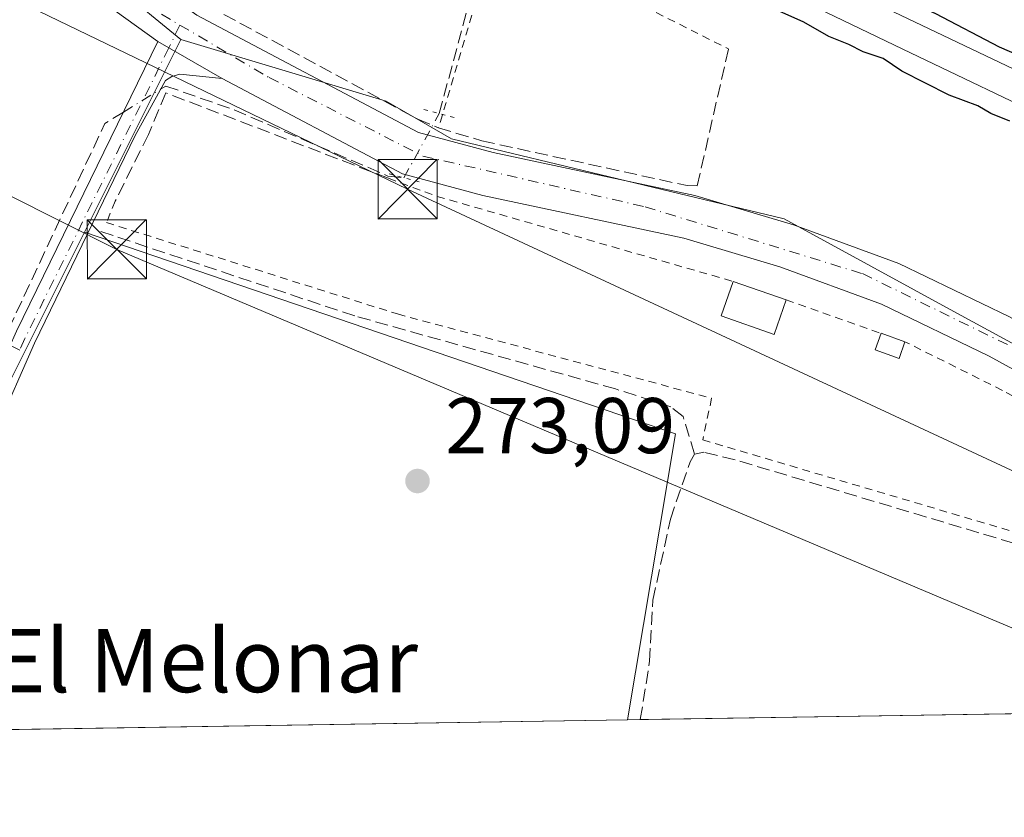
# Model space of a CAD drawing. Units: metres. Extents: x 608378 to 611856, y 4669117 to 4671490.
# Drawn here: x 609128 to 609253, y 4669124 to 4669225 of the extents above; entities that cross this region are included whole.
import ezdxf
from ezdxf.enums import TextEntityAlignment as Align

# ---------------------------------------------------------------- set-up
doc = ezdxf.new("R2010")
doc.units = ezdxf.units.M
doc.header["$MEASUREMENT"] = 0
for name, pattern in [('DGN Style 2', [1.6480167562047852, 0.988810053722871, -0.6592067024819142]), ('DGN Style 3', [2.307223458686699, 1.648016756204785, -0.6592067024819142]), ('DGN Style 4', [2.6384748266838614, 1.318413404963828, -0.6592067024819142, 0.001648016756204785, -0.6592067024819142]), ('DGN Style 5', [1.1536117293433497, 0.4944050268614355, -0.6592067024819142])]:
    doc.linetypes.add(name, pattern=pattern)
for name, color, linetype, lineweight in [('Alambrada', 7, 'DGN Style 2', 0), ('Comarca CxS', 21, 'Continuous', 0), ('Comunidad Autónoma CxS', 142, 'Continuous', 0), ('Conducción de hidrocarburos lineal', 6, 'DGN Style 3', 0), ('Corriente artificial lineal', 4, 'DGN Style 3', 13), ('Corriente artificial lineal oculto', 135, 'DGN Style 4', 13), ('Cultivos herbáceos CxS', 92, 'Continuous', 0), ('Cultivos leñosos CxS', 92, 'Continuous', 0), ('Curva de nivel maestra', 30, 'Continuous', 30), ('Edificación ligera Cxs', 1, 'Continuous', 0), ('Ferrocarril eje', 151, 'Continuous', 13), ('Municipio CxS', 4, 'Continuous', 0), ('Muro lineal', 1, 'DGN Style 3', 13), ('Núcleo urbano CxS', 7, 'Continuous', 0), ('Pista no pavimentada Cxs', 111, 'Continuous', 0), ('Pista no pavimentada eje', 91, 'DGN Style 4', 0), ('Provincia CxS', 1, 'Continuous', 0), ('Puente lineal', 2, 'DGN Style 5', 0), ('Punto de cota en terreno', 7, 'Continuous', 0), ('Rótulo de punto de cota en terreno', 7, 'Continuous', 0), ('Tendido', 6, 'Continuous', 0), ('Texto cartográfico', 7, 'Continuous', 0), ('Torre de tendido puntual', 7, 'Continuous', 0)]:
    doc.layers.add(name, color=color, linetype=linetype, lineweight=lineweight)
doc.styles.add('Style-Arial', font='txt')

# ---------------------------------------------------------------- blocks, each defined once
blk = doc.blocks.new('*U11')
at = {"layer": 'Núcleo urbano CxS', "color": 7, "linetype": 'Continuous', "lineweight": 0}
blk.add_polyline3d([(609434.5911999998, 4669139.454600001, 274.5032999999967), (609336.6963000001, 4669137.9255, 274.3257000000012), (609329.4008999999, 4669142.5781, 273.9847000000009), (609284.9099000003, 4669166.802300001, 273.7669000000024), (609247.0504999999, 4669187.4135, 273.2621999999974), (609225.0390999997, 4669199.3979, 273.0440999999992), (609182.8542999999, 4669209.572699999, 272.7802999999985), (609174.5683000004, 4669214.324100001, 272.4101999999984), (609148.5219000002, 4669222.1351, 272.741399999999), (609115.8605000004, 4669248.931299999, 273.2056000000011)], dxfattribs=at)
blk = doc.blocks.new('*U18')
at = {"layer": 'Municipio CxS', "color": 4, "linetype": 'Continuous', "lineweight": 0, "flags": 128}
blk.add_lwpolyline([(610924.8630000004, 4669162.731899999), (608413.7800008026, 4669123.50998331), (608381.9469066273, 4671193.618514662)], dxfattribs=at)
blk = doc.blocks.new('5PATER')
at = {"layer": 'Cultivos leñosos CxS', "linetype": 'Continuous', "lineweight": 0}
h = blk.add_hatch(color=51, dxfattribs=at)
edge = h.paths.add_edge_path()
edge.add_ellipse((0, 0), major_axis=(-0.1095731443231308, -0.1110710700762829), ratio=0.9994222409660322, start_angle=0, end_angle=360)
blk = doc.blocks.new('5TTEND')
at = {"layer": 'Conducción de hidrocarburos lineal', "color": 7, "linetype": 'Continuous', "lineweight": 0}
for p, q in [((-0.375, 0.3754), (0.375, -0.3746)), ((0.3720000000000001, 0.3784000000000001), (-0.3720000000000001, -0.3776))]:
    blk.add_line(p, q, dxfattribs=at)
at = {"layer": 'Conducción de hidrocarburos lineal', "color": 7, "linetype": 'Continuous', "lineweight": 0, "flags": 128}
blk.add_lwpolyline([(-0.375, -0.3746), (0.375, -0.3746), (0.375, 0.3754), (-0.375, 0.3754), (-0.3720000000000001, -0.3776)], dxfattribs=at)

msp = doc.modelspace()

# ---------------------------------------------------------------- linework, layer by layer
at = {"layer": 'Alambrada', "color": 7, "linetype": 'DGN Style 2', "lineweight": 0, "extrusion": (-0.02748504440591026, -0.09293307333482752, 0.995292929852588), "elevation": -450394.679658636, "flags": 128}
msp.add_lwpolyline([(-740054.9418659097, 4628425.918376231), (-740054.9418659097, 4628401.013371411)], dxfattribs=at)
at = {"layer": 'Alambrada', "color": 7, "linetype": 'DGN Style 2', "lineweight": 0, "extrusion": (0.05682008944515359, -0.02856787829955219, 0.9979756278411347), "elevation": -98500.75073090995, "flags": 128}
msp.add_lwpolyline([(4445292.187793287, 1550002.756722875), (4445292.187793287, 1549982.568832961)], dxfattribs=at)
at = {"layer": 'Alambrada', "color": 7, "linetype": 'DGN Style 2', "lineweight": 0, "extrusion": (0.1046286000918147, 0.3713638669432638, 0.9225734303413322), "elevation": 1797964.097368553, "flags": 128}
msp.add_lwpolyline([(679865.6273160514, -4298566.393266101), (679859.2034858378, -4298565.821239986), (679819.9889006831, -4298565.600930881)], dxfattribs=at)
at = {"layer": 'Alambrada', "color": 7, "linetype": 'DGN Style 2', "lineweight": 0, "extrusion": (0.05986486428861774, -0.02101480298131287, 0.9979852584479202), "elevation": -61377.05966008648, "flags": 128}
msp.add_lwpolyline([(4607415.274668216, 969762.8184948128), (4607415.274668216, 969750.021831903)], dxfattribs=at)
at = {"layer": 'Alambrada', "color": 7, "linetype": 'DGN Style 2', "lineweight": 0}
msp.add_polyline3d([(609140.1901000004, 4669201.640100001, 273.2510000000038), (609139.1001000004, 4669198.9301, 273.8004999999976), (609176.0100999996, 4669187.340100001, 273.3742000000057), (609215.8501000004, 4669176.6601, 274.9137999999948), (609214.7200999996, 4669171.370100001, 273.8104000000022), (609270.0301000001, 4669155.050100001, 274.7329000000027), (609271.6001000004, 4669161.2601, 274.7339999999967), (609271.0301000001, 4669164.870100001, 274.5525000000052), (609269.4801000003, 4669167.520099999, 274.5314999999973), (609267.0500999996, 4669169.710100001, 274.3464999999997), (609252.7200999996, 4669177.6501, 274.2238999999972), (609240.3701, 4669183.8301, 273.5295999999944)], dxfattribs=at)
at = {"layer": 'Comarca CxS', "color": 21, "linetype": 'Continuous', "lineweight": 0, "flags": 128}
msp.add_lwpolyline([(610924.8630000004, 4669162.731899999), (608413.7800008026, 4669123.50998331), (608381.9469066273, 4671193.618514662), (608383.1399999993, 4671194.312), (608418.6169999996, 4671215.902), (608425.334, 4671219.451), (608444.8469999996, 4671231.103), (608479.6930000008, 4671251.792999999), (608525.9380000005, 4671280.179000001), (608551.6600000006, 4671295.499000001), (608564.706, 4671304.368000001), (608611.5869999996, 4671332.511999999), (608672.7820000004, 4671370.182000001), (608734.9959999997, 4671407.364000001), (608794.5656577226, 4671443.134194603), (608977.5664182152, 4671445.992967615), (611818.9300008279, 4671490.379983287)], dxfattribs=at)
at = {"layer": 'Comunidad Autónoma CxS', "color": 142, "linetype": 'Continuous', "lineweight": 0, "flags": 128}
msp.add_lwpolyline([(610924.8630000004, 4669162.731899999), (608413.7800008026, 4669123.50998331), (608381.9469066273, 4671193.618514662), (608383.1399999993, 4671194.312), (608418.6169999996, 4671215.902), (608425.334, 4671219.451), (608444.8469999996, 4671231.103), (608479.6930000008, 4671251.792999999), (608525.9380000005, 4671280.179000001), (608551.6600000006, 4671295.499000001), (608564.706, 4671304.368000001), (608611.5869999996, 4671332.511999999), (608672.7820000004, 4671370.182000001), (608734.9959999997, 4671407.364000001), (608794.5656577226, 4671443.134194603), (608977.5664182152, 4671445.992967615), (611818.9300008279, 4671490.379983287)], dxfattribs=at)
at = {"layer": 'Corriente artificial lineal', "color": 4, "linetype": 'DGN Style 3', "lineweight": 13, "extrusion": (-0.7992085988852273, 0.2127825815830393, 0.562129156371353), "elevation": 506817.4253240546, "flags": 128}
msp.add_lwpolyline([(-4668763.278655818, -344144.2299705155), (-4668786.462335936, -344144.0775007952), (-4668792.075874523, -344142.0987799612)], dxfattribs=at)
at = {"layer": 'Corriente artificial lineal', "color": 4, "linetype": 'DGN Style 3', "lineweight": 13, "extrusion": (-0.01637389600747207, 0.0228411945893262, 0.9996050096709546), "elevation": 96949.1001651598, "flags": 128}
msp.add_lwpolyline([(-3215392.404817307, -3438570.352639879), (-3215457.777217328, -3438607.048720262), (-3215460.553434082, -3438606.849459086)], dxfattribs=at)
at = {"layer": 'Corriente artificial lineal', "color": 4, "linetype": 'DGN Style 3', "lineweight": 13}
for points in [[(609145.9512, 4669215.8365, 272.8022000000055), (609146.6222000001, 4669216.248199999, 272.7982999999949), (609155.2741, 4669213.232000001, 272.8644000000059), (609174.7955, 4669204.838099999, 272.9572999999946), (609176.8290999997, 4669204.6294, 272.9890000000014)], [(609213.6901000004, 4669169.5801, 273.2595000000001), (609212.2301000003, 4669174.340100001, 273.2281999999978), (609210.6700999998, 4669175.5801, 273.2174999999988), (609203.6700999998, 4669177.8301, 273.1073999999935), (609170.5800999999, 4669187.100099999, 272.9781999999978), (609138.3300999999, 4669197.8201, 272.9989999999962)], [(609206.8000999996, 4669135.9001, 274.070000000007), (609207.9801000003, 4669143.300100001, 273.9955000000046), (609208.4001000002, 4669151.050100001, 273.668399999995), (609210.6201, 4669161.3201, 273.4838000000018), (609213.1101000002, 4669168.590100001, 273.269100000005), (609213.6901000004, 4669169.5801, 273.2595000000001)], [(609270.3997999998, 4669152.191600001, 273.9789000000019), (609269.6101000002, 4669153.640100001, 273.9863999999943), (609218.8501000004, 4669168.850099999, 273.2581999999966), (609214.8800999997, 4669169.800100001, 273.2525000000023), (609213.6901000004, 4669169.5801, 273.2595000000001)]]:
    msp.add_polyline3d(points, dxfattribs=at)
at = {"layer": 'Corriente artificial lineal oculto', "color": 135, "linetype": 'DGN Style 4', "lineweight": 13, "extrusion": (0.003032135042448839, 0.001860292293504514, 0.9999936727148163), "elevation": 10805.91949585222, "flags": 128}
msp.add_lwpolyline([(609137.6274753965, 4669200.932360686), (609142.3238132377, 4669203.813665672)], dxfattribs=at)
at = {"layer": 'Corriente artificial lineal oculto', "color": 135, "linetype": 'DGN Style 4', "lineweight": 13, "extrusion": (0.02267506419649778, 0.04128089613595497, 0.998890248765047), "elevation": 206834.7611007631, "flags": 128}
msp.add_lwpolyline([(1714005.943190413, -4380864.225601389), (1714005.943190413, -4380873.510393498)], dxfattribs=at)
at = {"layer": 'Cultivos herbáceos CxS', "color": 92, "linetype": 'Continuous', "lineweight": 0, "extrusion": (0.00391284750185309, 0.007818048286368458, 0.9999617831424457), "elevation": 39160.44036084691, "flags": 128}
msp.add_lwpolyline([(609142.7912226648, 4669058.669886342), (609130.5606814836, 4669034.233639536)], dxfattribs=at)
at = {"layer": 'Cultivos herbáceos CxS', "color": 92, "linetype": 'Continuous', "lineweight": 0, "extrusion": (0.006565982661168107, 0.01311923275495262, 0.999892381010884), "elevation": 65528.82065495124, "flags": 128}
msp.add_lwpolyline([(609121.3666789004, 4668739.807406507), (609095.7322142593, 4668688.593699013)], dxfattribs=at)
at = {"layer": 'Cultivos herbáceos CxS', "color": 92, "linetype": 'Continuous', "lineweight": 0, "extrusion": (0.002918904074578936, 0.0205004672744813, 0.9997855824328191), "elevation": 97771.66681223782, "flags": 128}
msp.add_lwpolyline([(55119.00202574756, -4707425.713883097), (55041.17991714459, -4707410.955749027), (55042.09925791598, -4707374.200461592)], dxfattribs=at)
msp.add_lwpolyline([(55119.00202574756, -4707425.713883097), (55041.17991714459, -4707410.955749027), (55042.09925791598, -4707374.200461592)], dxfattribs=at)
at = {"layer": 'Cultivos herbáceos CxS', "color": 92, "linetype": 'Continuous', "lineweight": 0, "extrusion": (0.0004255171044920484, 6.645779003383333e-06, 0.9999999094455098), "elevation": 564.3042391077936, "flags": 128}
msp.add_lwpolyline([(609204.9954355039, 4669135.867352868), (609107.960726715, 4669134.351852869)], dxfattribs=at)
at = {"layer": 'Cultivos herbáceos CxS', "color": 92, "linetype": 'Continuous', "lineweight": 0, "extrusion": (0.01562229254148291, -0.9998691827408791, 0.004190630123849111), "elevation": -4659006.737673496, "flags": 128}
msp.add_lwpolyline([(682133.7998371244, 19798.35842612989), (682075.7007507399, 19798.41782665148), (682074.0682500078, 19798.39482644952)], dxfattribs=at)
at = {"layer": 'Cultivos herbáceos CxS', "color": 92, "linetype": 'Continuous', "lineweight": 0}
for points in [[(609336.6963000001, 4669137.9255, 274.3257000000012), (609205.1672, 4669135.871099999, 274.047000000006), (609211.2573999995, 4669172.122099999, 273.2859000000026), (609136.2922, 4669197.6996, 272.9802999999956), (609148.5219000002, 4669222.1351, 272.741399999999), (609174.5683000004, 4669214.324100001, 272.4101999999984), (609182.8542999999, 4669209.572699999, 272.7802999999985), (609225.0390999997, 4669199.3979, 273.0440999999992), (609247.0504999999, 4669187.4135, 273.2621999999974), (609284.9099000003, 4669166.802300001, 273.7669000000024), (609329.4008999999, 4669142.5781, 273.9847000000009)], [(609205.1672, 4669135.871099999, 274.047000000006), (609105.3033999996, 4669134.3112, 274.0706999999966), (609106.9373000005, 4669138.024300001, 274.0592000000034), (609110.6627000002, 4669146.490300001, 273.8205000000016), (609136.2922, 4669197.6996, 272.9802999999956), (609211.2573999995, 4669172.122099999, 273.2859000000026)]]:
    msp.add_polyline3d(points, close=True, dxfattribs=at)
msp.add_polyline3d([(609148.5219000002, 4669222.1351, 272.741399999999), (609174.5683000004, 4669214.324100001, 272.4101999999984), (609182.8542999999, 4669209.572699999, 272.7802999999985), (609225.0390999997, 4669199.3979, 273.0440999999992), (609247.0504999999, 4669187.4135, 273.2621999999974), (609284.9099000003, 4669166.802300001, 273.7669000000024), (609329.4008999999, 4669142.5781, 273.9847000000009), (609336.6961000003, 4669137.925600001, 274.3257000000012)], dxfattribs=at)
at = {"layer": 'Curva de nivel maestra', "color": 30, "linetype": 'Continuous', "lineweight": 30, "elevation": 275, "flags": 128}
for points in [[(609112.2999999998, 4669288.300100001), (609128.7000000002, 4669280.360099999), (609145.3300000001, 4669272.6601), (609152.6200000001, 4669269.0701), (609159.9800000006, 4669265.7601), (609179.2999999998, 4669256.110099999), (609188.5599999996, 4669251.790100001), (609190.8399999999, 4669250.3301), (609193.2599999999, 4669249.380100001), (609194.8899999997, 4669248.340100001), (609198.9100000003, 4669246.880100001), (609207.2999999998, 4669242.8201), (609217.9299999997, 4669238.040100001), (609234.9199999999, 4669229.700099999), (609244.25, 4669225.440099999), (609252.3200000003, 4669221.220100001), (609257.3899999997, 4669219.030099999)], [(609253.6500000004, 4669211.800100001), (609251.2699999996, 4669212.7501), (609249.6100000005, 4669213.7501), (609245.9600000001, 4669215.110099999), (609239.9800000006, 4669218.120100001), (609237.5999999996, 4669219.7401), (609235.0800000001, 4669220.5801), (609233.2699999996, 4669221.5001), (609230.7000000002, 4669222.540100001), (609227.5300000003, 4669224.340100001), (609221.7699999996, 4669226.940099999)]]:
    msp.add_lwpolyline(points, dxfattribs=at)
at = {"layer": 'Edificación ligera Cxs', "color": 1, "linetype": 'Continuous', "lineweight": 0, "extrusion": (0.0377591384724156, -0.01320446062707656, 0.9991996245402461), "elevation": -38376.12834654331, "flags": 128}
msp.add_lwpolyline([(4608567.375048324, 965468.9848228336), (4608567.375048324, 965461.8600684521)], dxfattribs=at)
at = {"layer": 'Edificación ligera Cxs', "color": 1, "linetype": 'Continuous', "lineweight": 0, "extrusion": (0.01509217294534827, -0.005297252760301163, 0.999872074532028), "elevation": -15265.59129291568, "flags": 128}
msp.add_lwpolyline([(609163.8310967489, 4669169.535382871), (609166.851525511, 4669168.475367998)], dxfattribs=at)
at = {"layer": 'Edificación ligera Cxs', "color": 1, "linetype": 'Continuous', "lineweight": 0}
for points in [[(609225.3000999996, 4669189.120100001, 274.3926999999967), (609223.7801000001, 4669184.7601, 274.228099999993), (609217.0500999996, 4669187.120100001, 274.741399999999), (609218.5800999999, 4669191.470100001, 274.6777000000002)], [(609240.3701, 4669183.8301, 273.5295999999944), (609239.6201, 4669181.710100001, 273.5883000000031), (609236.6001000004, 4669182.780099999, 273.6481000000058), (609237.3501000004, 4669184.890100001, 273.5807999999961)]]:
    msp.add_polyline3d(points, dxfattribs=at)
for points in [[(609225.3000999996, 4669189.120100001, 274.741399999999), (609223.7801000001, 4669184.7601, 274.741399999999), (609217.0500999996, 4669187.120100001, 274.741399999999), (609218.5800999999, 4669191.470100001, 274.741399999999)], [(609240.3701, 4669183.8301, 273.6481000000058), (609239.6201, 4669181.710100001, 273.6481000000058), (609236.6001000004, 4669182.780099999, 273.6481000000058), (609237.3501000004, 4669184.890100001, 273.6481000000058)]]:
    msp.add_3dface(points, dxfattribs=at)
at = {"layer": 'Ferrocarril eje', "color": 151, "linetype": 'Continuous', "lineweight": 13}
for points in [[(609120.4500000002, 4669282.199999999, 275.3015000000014), (609144.25, 4669270.970000001, 275.3861999999936), (609165.7400000002, 4669260.680000001, 275.4762000000046), (609182.4299999997, 4669252.77, 275.3071000000054), (609204.5800000001, 4669242, 275.3188999999985), (609220.7800000003, 4669234.41, 275.2872000000062), (609237.1500000004, 4669226.5, 275.3390000000072), (609275.6600000003, 4669208.140000001, 275.4143999999943), (609291.0300000003, 4669200.699999999, 275.3656999999948), (609328.3899999997, 4669182.82, 275.5473999999958), (609351.5300000003, 4669171.91, 275.3445999999968), (609368.0599999996, 4669164.16, 275.5265000000072), (609393.4699999997, 4669152.039999999, 279.6117999999988), (609420.4000000004, 4669139.24, 275.561400000006), (609420.4144000001, 4669139.233100001, 275.5623999999953)], [(609119.7599999999, 4669278.529999999, 275.242499999993), (609146.8700000001, 4669265.710000001, 275.2866000000067), (609178.6100000005, 4669250.359999999, 275.3218000000052), (609207.5300000003, 4669236.59, 275.3803000000044), (609240.0999999996, 4669220.92, 275.350099999996), (609260.5899999999, 4669211.109999999, 275.3702999999951), (609281.0899999999, 4669201.300000001, 275.4012999999977), (609312, 4669186.75, 275.4622999999993), (609341.5899999999, 4669172.34, 275.4965999999986), (609365.3899999997, 4669161.109999999, 275.4455000000016), (609384.6299999999, 4669151.9, 276.5705000000016), (609410.54, 4669139.08, 279.3426000000036), (609410.5422, 4669139.0789, 279.3383999999933)]]:
    msp.add_polyline3d(points, dxfattribs=at)
at = {"layer": 'Muro lineal', "color": 1, "linetype": 'DGN Style 3', "lineweight": 13}
for points in [[(609153.9901000002, 4669225.340100001, 272.8775000000023), (609178.5701000001, 4669212.050100001, 273.6126999999979), (609181.2100999998, 4669210.940099999, 274.105899999995), (609186.7100999998, 4669209.300100001, 274.1818999999959), (609212.7600999996, 4669203.620100001, 273.1650999999983), (609214.0301000001, 4669203.590100001, 273.1159000000043), (609217.9801000003, 4669220.960100001, 273.7194000000018)], [(609174.8501000004, 4669204.550100001, 274.372000000003), (609146.6201, 4669215.390100001, 273.2054999999964), (609144.4401000004, 4669210.120100001, 273.2823999999964), (609140.1901000004, 4669201.640100001, 273.2510000000038)]]:
    msp.add_polyline3d(points, dxfattribs=at)
at = {"layer": 'Núcleo urbano CxS', "color": 7, "linetype": 'Continuous', "lineweight": 0, "extrusion": (0.00391284750185309, 0.007818048286368458, 0.9999617831424457), "elevation": 39160.44036084691, "flags": 128}
msp.add_lwpolyline([(609142.7912226648, 4669058.669886342), (609130.5606814836, 4669034.233639536)], dxfattribs=at)
at = {"layer": 'Núcleo urbano CxS', "color": 7, "linetype": 'Continuous', "lineweight": 0, "extrusion": (0.006565982661168107, 0.01311923275495262, 0.999892381010884), "elevation": 65528.82065495124, "flags": 128}
msp.add_lwpolyline([(609121.3666789004, 4668739.807406507), (609095.7322142593, 4668688.593699013)], dxfattribs=at)
at = {"layer": 'Núcleo urbano CxS', "color": 7, "linetype": 'Continuous', "lineweight": 0}
for points in [[(609148.5219000002, 4669222.1351, 272.741399999999), (609115.8605000004, 4669248.931299999, 273.2056000000011), (608894.0440999996, 4669370.2291, 274.8660999999993), (608872.5056999996, 4669382.006899999, 275.0779000000039), (608811.0047000004, 4669411.465700001, 278.6462000000029), (608754.9342999998, 4669424.7905, 283.1612000000023), (608744.5389, 4669431.3849, 281.1875), (608727.3641999997, 4669402.268300001, 275.2704999999987)], [(609148.5219000002, 4669222.1351, 272.741399999999), (609115.8605000004, 4669248.931299999, 273.2056000000011), (608894.0440999996, 4669370.2291, 274.8660999999993), (608872.5056999996, 4669382.006899999, 275.0779000000039), (608811.0047000004, 4669411.465700001, 278.6462000000029), (608754.9342999998, 4669424.7905, 283.1612000000023), (608744.5389, 4669431.3849, 281.1875), (608727.3641999997, 4669402.268300001, 275.2704999999987)], [(609115.8605000004, 4669248.931299999, 273.2056000000011), (609148.5219000002, 4669222.1351, 272.741399999999), (609136.2922, 4669197.6996, 272.9802999999956), (609110.6627000002, 4669146.490300001, 273.8205000000016)], [(609148.5219000002, 4669222.1351, 272.741399999999), (609174.5683000004, 4669214.324100001, 272.4101999999984), (609182.8542999999, 4669209.572699999, 272.7802999999985), (609225.0390999997, 4669199.3979, 273.0440999999992), (609247.0504999999, 4669187.4135, 273.2621999999974), (609284.9099000003, 4669166.802300001, 273.7669000000024), (609329.4008999999, 4669142.5781, 273.9847000000009), (609336.6961000003, 4669137.925600001, 274.3257000000012)]]:
    msp.add_polyline3d(points, dxfattribs=at)
at = {"layer": 'Pista no pavimentada Cxs', "color": 111, "linetype": 'Continuous', "lineweight": 0, "extrusion": (0.004144441322738432, 0.008492580637195908, 0.9999553488432588), "elevation": 42451.1681951693, "flags": 128}
msp.add_lwpolyline([(609121.3330622513, 4668993.029720603), (609139.2573089558, 4669029.757545104)], dxfattribs=at)
at = {"layer": 'Pista no pavimentada Cxs', "color": 111, "linetype": 'Continuous', "lineweight": 0, "extrusion": (-0.008134504180741478, 0.004686833489288981, 0.9999559307457391), "elevation": 17201.62455181069, "flags": 128}
msp.add_lwpolyline([(609127.6853679714, 4669192.561926395), (609135.8258161194, 4669187.871874884)], dxfattribs=at)
msp.add_lwpolyline([(609127.6853679714, 4669192.561926395), (609135.8258161194, 4669187.871874884)], dxfattribs=at)
at = {"layer": 'Pista no pavimentada Cxs', "color": 111, "linetype": 'Continuous', "lineweight": 0}
for points in [[(609145.6201, 4669221.9001, 272.8686000000016), (609133.4501, 4669230.6801, 273.1098999999958), (609117.9200999998, 4669243.7401, 273.0228999999963), (609106.6601, 4669251.350099999, 273.3169999999955), (609091.4501, 4669260.6801, 273.6203999999998), (609064.1101000002, 4669276.440099999, 273.8879000000015), (609052.8601000002, 4669282.9301, 273.9121000000014), (609019.6801000005, 4669300.360099999, 274.1313999999985), (609001.6901000004, 4669310.460100001, 274.241200000004), (608952.4402000001, 4669337.050100001, 274.3855999999942), (608934.5202000003, 4669346.0601, 274.6165000000037), (608900.3202000001, 4669364.690099999, 274.7838000000047), (608892.0619000001, 4669368.876499999, 274.7983999999997), (608890.9304999998, 4669369.340100001, 274.7918999999966), (608889.7395000001, 4669369.616900001, 274.7799999999988)], [(609121.3000999996, 4669248.210100001, 273.1300999999949), (609136.8901000004, 4669235.090100001, 273.1042000000016), (609150.5500999996, 4669225.2401, 273.0359000000026), (609178.6802000003, 4669210.350099999, 273.6150000000052), (609188.1401000004, 4669207.8301, 274.152900000001), (609213.7001999998, 4669202.360099999, 273.1542000000045), (609226.2500999998, 4669198.6501, 273.0991999999969), (609239.6001000004, 4669193.7401, 273.3350000000065), (609253.6201, 4669186.9901, 273.577099999995)], [(609121.3000999996, 4669248.210100001, 273.1300999999949), (609136.8901000004, 4669235.090100001, 273.1042000000016), (609150.5500999996, 4669225.2401, 273.0359000000026), (609178.6802000003, 4669210.350099999, 273.6150000000052), (609188.1401000004, 4669207.8301, 274.152900000001), (609213.7001999998, 4669202.360099999, 273.1542000000045), (609226.2500999998, 4669198.6501, 273.0991999999969), (609239.6001000004, 4669193.7401, 273.3350000000065), (609253.6201, 4669186.9901, 273.577099999995), (609266.9501, 4669179.630100001, 273.6913999999961), (609281.0800999999, 4669170.4001, 273.7694000000047), (609305.4700999996, 4669155.140100001, 274.0100999999996), (609318.5000999998, 4669147.440099999, 273.9853000000003), (609331.6501000002, 4669141.0001, 274.5697999999975), (609338.2313999999, 4669137.9496, 274.4277000000002)], [(609264.0601000005, 4669174.8301, 273.8549999999959), (609251.0500999996, 4669182.0101, 273.4909000000043), (609237.4101, 4669188.5801, 273.3463999999949), (609224.4901000002, 4669193.3301, 273.9054999999935), (609212.3201000001, 4669196.940099999, 273.2715000000026), (609186.8300999999, 4669202.380100001, 273.5791999999929), (609176.6201, 4669205.110099999, 274.732799999998), (609153.7600999996, 4669217.210100001, 272.9567999999999), (609145.6201, 4669221.9001, 272.8686000000016), (609133.4501, 4669230.6801, 273.1098999999958), (609117.9200999998, 4669243.7401, 273.0228999999963)], [(609153.7600999996, 4669217.210100001, 272.9567999999999), (609148.3901000004, 4669217.770099999, 273.040599999993), (609147.3901000004, 4669217.460100001, 273.070000000007), (609146.5601000005, 4669216.940099999, 273.084600000002), (609142.7200999996, 4669209.9801, 273.3031999999948), (609129.9600999998, 4669183.6601, 273.2676000000066), (609110.4600999998, 4669139.340100001, 274.601800000004), (609108.1325000003, 4669134.355599999, 274.129700000005)], [(609271.2301000003, 4669170.1501, 273.9784000000073), (609264.0601000005, 4669174.8301, 273.8549999999959), (609251.0500999996, 4669182.0101, 273.4909000000043), (609237.4101, 4669188.5801, 273.3463999999949), (609224.4901000002, 4669193.3301, 273.9054999999935), (609212.3201000001, 4669196.940099999, 273.2715000000026), (609186.8300999999, 4669202.380100001, 273.5791999999929), (609176.6201, 4669205.110099999, 274.732799999998), (609153.7600999996, 4669217.210100001, 272.9567999999999)]]:
    msp.add_polyline3d(points, dxfattribs=at)
msp.add_polyline3d([(609153.7600999996, 4669217.210100001, 272.9567999999999), (609148.3901000004, 4669217.770099999, 273.040599999993), (609147.3901000004, 4669217.460100001, 273.070000000007), (609146.5601000005, 4669216.940099999, 273.084600000002), (609142.7200999996, 4669209.9801, 273.3031999999948), (609129.9600999998, 4669183.6601, 273.2676000000066), (609110.4600999998, 4669139.340100001, 274.601800000004), (609108.1325000003, 4669134.3555, 274.129700000005), (609105.0790999997, 4669134.3079, 274.6664000000019), (609110.0601000005, 4669145.0001, 275.2560999999987), (609126.0739000002, 4669181.515100001, 273.2746999999945), (609126.8777000001, 4669183.348200001, 273.2624000000069), (609127.5100999996, 4669184.790100001, 273.2562999999937), (609127.6973000001, 4669185.173599999, 273.2547999999952), (609145.6201, 4669221.9001, 272.8686000000016)], close=True, dxfattribs=at)
at = {"layer": 'Pista no pavimentada eje', "color": 91, "linetype": 'DGN Style 4', "lineweight": 0}
for points in [[(608884.8435000004, 4669374.359099999, 274.8687999999966), (608903.6623000001, 4669365.4299, 274.8185999999987), (608925.4905000003, 4669353.920499999, 274.7363000000041), (608953.7282999996, 4669337.755700001, 274.3847999999998), (609013.2147000004, 4669307.4713, 274.0895000000019), (609070.2117, 4669276.1527, 273.7902999999933), (609117.9433000004, 4669247.0419, 273.0817999999999), (609143.7046999997, 4669226.740300001, 272.9327000000048), (609148.3903000001, 4669223.988100001, 272.9459999999963)], [(609128.0856999997, 4669182.7609, 273.2687000000006), (609106.0493000001, 4669193.474099999, 273.0397999999986), (608991.6167000001, 4669257.9663, 274.1857000000018), (608928.4473000001, 4669293.023700001, 275.9814000000042), (608871.2311000006, 4669323.120100001, 274.7277000000031), (608852.4446999999, 4669334.244700001, 274.5559000000067)], [(609148.3903000001, 4669223.988100001, 272.9459999999963), (609147.0085000005, 4669221.100099999, 272.8965999999928), (609128.7351000002, 4669184.225099999, 273.2630000000063), (609128.0856999997, 4669182.7609, 273.2687000000006)], [(609148.3903000001, 4669223.988100001, 272.9459999999963), (609159.7166999998, 4669217.335300001, 272.9354000000022), (609179.2267000005, 4669207.369700001, 273.6367999999929), (609207.4321, 4669200.924699999, 273.2381000000024), (609234.9671, 4669192.461100001, 273.1720999999961), (609261.0992999999, 4669179.6621, 273.5984000000026), (609277.0702999998, 4669169.683700001, 273.7627000000066)]]:
    msp.add_polyline3d(points, dxfattribs=at)
at = {"layer": 'Provincia CxS', "color": 1, "linetype": 'Continuous', "lineweight": 0, "flags": 128}
msp.add_lwpolyline([(610924.8630000004, 4669162.731899999), (608413.7800008026, 4669123.50998331), (608381.9469066273, 4671193.618514662), (608383.1399999993, 4671194.312), (608418.6169999996, 4671215.902), (608425.334, 4671219.451), (608444.8469999996, 4671231.103), (608479.6930000008, 4671251.792999999), (608525.9380000005, 4671280.179000001), (608551.6600000006, 4671295.499000001), (608564.706, 4671304.368000001), (608611.5869999996, 4671332.511999999), (608672.7820000004, 4671370.182000001), (608734.9959999997, 4671407.364000001), (608794.5656577226, 4671443.134194603), (608977.5664182152, 4671445.992967615), (611818.9300008279, 4671490.379983287)], dxfattribs=at)
at = {"layer": 'Puente lineal', "color": 2, "linetype": 'DGN Style 5', "lineweight": 0, "extrusion": (-0.2050074258290424, 0.05461454682328816, 0.9772354919006148), "elevation": 130388.1115458371, "flags": 128}
msp.add_lwpolyline([(-4668671.03160284, -599301.1756706558), (-4668671.03160284, -599297.0824846488)], dxfattribs=at)
at = {"layer": 'Puente lineal', "color": 2, "linetype": 'DGN Style 5', "lineweight": 0, "extrusion": (-0.2166305853611754, 0.05792774279410998, 0.9745335120460733), "elevation": 138777.8189774817, "flags": 128}
msp.add_lwpolyline([(-4668087.129017191, -601887.9950968229), (-4668087.129017191, -601892.099592734)], dxfattribs=at)
at = {"layer": 'Tendido', "color": 6, "linetype": 'Continuous', "lineweight": 0}
for points in [[(608760.6449999996, 4669404.869999999, 278.9633999999933), (608899.5800000001, 4669338.109999999, 275.1886999999988), (609037.04, 4669270.9, 275.7266999999993), (609177.29, 4669203.16, 276.0708000000013), (609318.0750000002, 4669137.634600001, 277.2063999999955)], [(609278.5542000001, 4669137.017300001, 276.5883999999933), (609268.7106, 4669141.278999999, 276.7140000000072), (609140.4100000003, 4669195.529999999, 273.9922999999981), (609028.6646999996, 4669251.730799999, 275.0638999999938), (608916.04, 4669306.619999999, 274.882700000002), (608792.6111000003, 4669367.5056, 275.9498000000021)]]:
    msp.add_polyline3d(points, dxfattribs=at)

# ---------------------------------------------------------------- block references
at = {"layer": 'Municipio CxS', "color": 4, "linetype": 'Continuous', "lineweight": 0}
msp.add_blockref('*U18', (0, 0), dxfattribs=at)
at = {"layer": 'Núcleo urbano CxS', "color": 7, "linetype": 'Continuous', "lineweight": 0}
msp.add_blockref('*U11', (0, 0), dxfattribs=at)
at = {"layer": 'Punto de cota en terreno', "color": 7, "linetype": 'Continuous', "lineweight": 0, "xscale": 10, "yscale": 10, "zscale": 10}
msp.add_blockref('5PATER', (609178.54, 4669166.16, 273.0899999999965), dxfattribs=at)
at = {"layer": 'Torre de tendido puntual', "color": 7, "linetype": 'Continuous', "lineweight": 0, "xscale": 10, "yscale": 10, "zscale": 10}
for p in [(609177.29, 4669203.16, 276.0708000000013), (609140.4100000003, 4669195.529999999, 273.9922999999981)]:
    msp.add_blockref('5TTEND', p, dxfattribs=at)

# ---------------------------------------------------------------- texts
at = {"layer": 'Rótulo de punto de cota en terreno', "color": 7, "linetype": 'Continuous', "lineweight": 0, "style": 'Style-Arial'}
msp.add_text('273,09', height=7.000000000000002, dxfattribs=at).set_placement((609182.0678000003, 4669169.687799999))
at = {"layer": 'Texto cartográfico', "color": 7, "linetype": 'Continuous', "lineweight": 0, "style": 'Style-Arial'}
msp.add_text('El Melonar', height=8, dxfattribs=at).set_placement((609151.7834182932, 4669143.380150001), align=Align.MIDDLE_CENTER)

doc.saveas('drawing.dxf')
